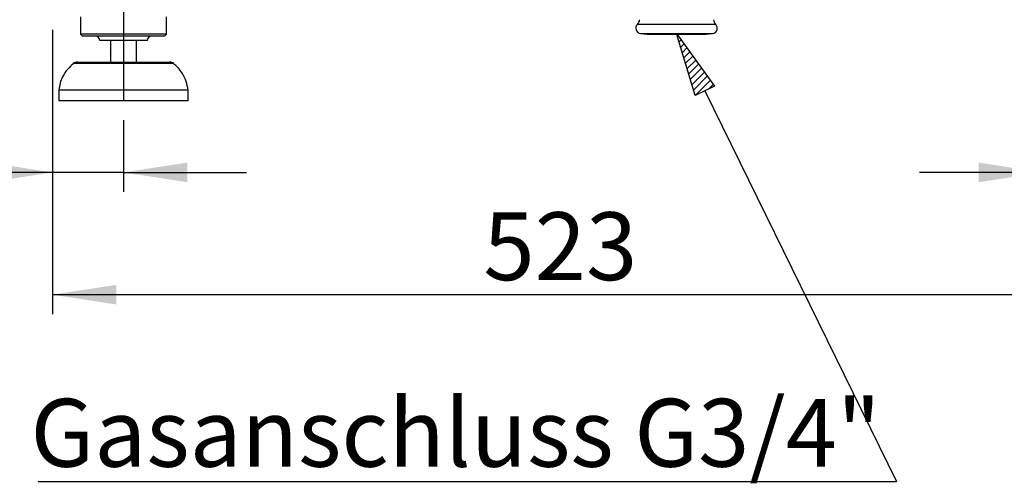
# Model space of a CAD drawing. Extents: x 5 to 415, y 5 to 292.
# Drawn here: x 194 to 245, y 173 to 197 of the extents above; entities that cross this region are included whole.
import ezdxf

# ---------------------------------------------------------------- set-up
doc = ezdxf.new("R2010")
doc.units = 0
doc.linetypes.add('CENTERX2', pattern=[20.32, 12.7, -2.54, 2.54, -2.54])
doc.linetypes.add('PHANTOM', pattern=[12.7, 6.35, -1.27, 1.27, -1.27, 1.27, -1.27])
doc.layers.get('0').update_dxf_attribs({"linetype": 'CONTINUOUS'})
doc.layers.add('BEMAßUNG', color=96, linetype='CONTINUOUS')
doc.layers.add('SLD-0', color=179, linetype='CONTINUOUS')
doc.styles.add('SLDTEXTSTYLE0', font='TXT', dxfattribs={"width": 0.75})
doc.styles.add('SLDTEXTSTYLE3', font='TXT', dxfattribs={"width": 0.96})
doc.dimstyles.new('SLDDIMSTYLE0', dxfattribs={"dimtxt": 3.5, "dimasz": 3.302, "dimexe": 0, "dimexo": 0.0625, "dimgap": 0.875, "dimtad": 1, "dimdec": 0, "dimlfac": 12.5, "dimrnd": 1e-09, "dimzin": 12, "dimtxsty": 'SLDTEXTSTYLE0', "dimblk1": 'NONE', "dimblk2": 'NONE', "dimsah": 1, "dimcen": 0.09, "dimazin": 3, "dimtfac": 1, "dimtofl": 0, "dimtmove": 0, "dimatfit": 3, "dimtolj": 1, "dimtzin": 12})

# ---------------------------------------------------------------- blocks, each defined once
blk = doc.blocks.new('SW_NOTE_0_26')
at = {"layer": 'BEMAßUNG', "color": 0, "insert": (0, 56.4), "char_height": 43.75, "attachment_point": 1, "style": 'SLDTEXTSTYLE0'}
blk.add_mtext('Gasanschluss G3/4"', dxfattribs=at)
blk = doc.blocks.new('SW_NOTE_6')
at = {"layer": 'BEMAßUNG'}
blk.add_line((-553.85, 0), (0, 0), dxfattribs=at)
at = {"layer": 'BEMAßUNG', "color": 96}
blk.add_blockref('SW_NOTE_0_26', (-558.87, -3.1), dxfattribs=at)
blk = doc.blocks.new('_D_9')
at = {"layer": 'BEMAßUNG'}
for p, q in [((196.182, 196.472), (196.182, 181.805)), ((254.293, 196.472), (254.293, 181.805)), ((196.182, 182.805), (254.293, 182.805))]:
    blk.add_line(p, q, dxfattribs=at)
for points in [[(196.182, 182.805), (199.484, 182.297), (199.484, 183.313)], [(254.293, 182.805), (250.991, 183.313), (250.991, 182.297)]]:
    blk.add_solid(points, dxfattribs=at)
at = {"layer": 'BEMAßUNG', "insert": (218.427, 187.054), "char_height": 3.5, "attachment_point": 1, "style": 'SLDTEXTSTYLE3'}
blk.add_mtext('523', dxfattribs=at)
blk = doc.blocks.new('_NONE')
blk = doc.blocks.new('_D_10')
at = {"layer": 'BEMAßUNG'}
for p, q in [((196.182, 196.472), (196.182, 188.112)), ((199.848, 191.805), (199.848, 188.112)), ((196.182, 189.112), (188.564, 189.112)), ((199.848, 189.112), (196.182, 189.112)), ((199.848, 189.112), (206.198, 189.112))]:
    blk.add_line(p, q, dxfattribs=at)
for points in [[(196.182, 189.112), (192.88, 189.62), (192.88, 188.604)], [(199.848, 189.112), (203.15, 188.604), (203.15, 189.62)]]:
    blk.add_solid(points, dxfattribs=at)
at = {"layer": 'BEMAßUNG', "insert": (188.564, 193.361), "char_height": 3.5, "attachment_point": 1, "style": 'SLDTEXTSTYLE3'}
blk.add_mtext('33', dxfattribs=at)
blk = doc.blocks.new('_D_11')
at = {"layer": 'BEMAßUNG'}
for p, q in [((247.293, 191.805), (247.293, 188.112)), ((253.959, 191.805), (253.959, 188.112)), ((247.293, 189.112), (240.943, 189.112)), ((247.293, 189.112), (253.959, 189.112)), ((253.959, 189.112), (270.929, 189.112))]:
    blk.add_line(p, q, dxfattribs=at)
for points in [[(247.293, 189.112), (243.991, 189.62), (243.991, 188.604)], [(253.959, 189.112), (257.261, 188.604), (257.261, 189.62)]]:
    blk.add_solid(points, dxfattribs=at)
at = {"layer": 'BEMAßUNG', "char_height": 3.5, "attachment_point": 1, "style": 'SLDTEXTSTYLE3'}
for s, insert in [('%%c', (258.728, 193.361)), ('60', (265.756, 193.415))]:
    blk.add_mtext(s, dxfattribs=dict(at, insert=insert))

msp = doc.modelspace()

# ---------------------------------------------------------------- hatches: boundary and pattern name
at = {"layer": 'BEMAßUNG'}
h = msp.add_hatch(dxfattribs=at)
h.set_pattern_fill('ANSI31', color=256, scale=0.08, style=0)
h.paths.add_polyline_path([(230.356, 193.56), (229.368, 193.074), (228.406, 196.281)], flags=0)

# ---------------------------------------------------------------- linework, layer by layer
at = {"layer": 'BEMAßUNG', "linetype": 'CENTERX2'}
msp.add_line((199.848, 201.083), (199.848, 192.805), dxfattribs=at)
at = {"layer": 'BEMAßUNG'}
for p, q in [((229.368, 193.074), (228.406, 196.281)), ((228.406, 196.281), (230.356, 193.56)), ((230.356, 193.56), (229.368, 193.074)), ((229.862, 193.317), (239.758, 173.166))]:
    msp.add_line(p, q, dxfattribs=at)
at = {"layer": 'SLD-0', "color": 179, "linetype": 'CONTINUOUS'}
for p, q in [((197.626, 197.138), (197.626, 196.25)), ((202.07, 196.25), (202.07, 197.138)), ((197.626, 196.25), (197.737, 196.138)), ((202.07, 196.25), (197.626, 196.25)), ((201.959, 196.138), (202.07, 196.25)), ((226.539, 196.281), (226.886, 196.251)), ((226.886, 196.251), (229.917, 196.251)), ((229.917, 196.251), (230.264, 196.281)), ((201.959, 196.138), (197.737, 196.138)), ((201.07, 195.916), (198.626, 195.916)), ((199.182, 195.916), (199.182, 194.805)), ((200.515, 194.805), (200.515, 195.916)), ((197.47, 194.805), (202.226, 194.805)), ((196.515, 193.361), (196.515, 192.805)), ((203.182, 193.361), (196.515, 193.361)), ((203.182, 192.805), (203.182, 193.361)), ((203.182, 192.805), (196.515, 192.805))]:
    msp.add_line(p, q, dxfattribs=at)
at = {"layer": 'SLD-0', "color": 8, "linetype": 'PHANTOM'}
for p, q in [((228.402, 196.743), (226.382, 196.743)), ((230.421, 196.743), (228.402, 196.743)), ((226.539, 196.281), (228.402, 196.281)), ((228.402, 196.281), (230.264, 196.281)), ((202.447, 194.722), (197.25, 194.722))]:
    msp.add_line(p, q, dxfattribs=at)
at = {"layer": 'SLD-0', "color": 179, "linetype": 'CONTINUOUS'}
for centre, radius, start, end in [((226.563, 196.547), 0.267, 132.5261, 265), ((226.157, 196.989), 0.333, 312.5261, 0), ((230.24, 196.547), 0.267, 275, 47.4739), ((230.646, 196.989), 0.333, 180, 227.4739), ((198.404, 195.916), 0.222, 0, 90), ((201.293, 195.916), 0.222, 90, 180), ((197.47, 194.472), 0.333, 90, 131.4599), ((202.226, 194.472), 0.333, 48.5401, 90)]:
    msp.add_arc(centre, radius, start, end, dxfattribs=at)
for points, knots in [([(197.261, 194.721), (197.161, 194.63), (196.942, 194.434), (196.714, 194.085), (196.562, 193.715), (196.531, 193.479), (196.515, 193.361)], [0, 0, 0, 0, 0.253409, 0.552534, 0.776517, 1, 1, 1, 1]), ([(203.182, 193.361), (203.159, 193.511), (203.114, 193.813), (202.913, 194.202), (202.683, 194.504), (202.515, 194.653), (202.442, 194.717)], [0, 0, 0, 0, 0.285308, 0.575343, 0.818071, 1, 1, 1, 1])]:
    msp.add_open_spline(points, degree=3, knots=knots, dxfattribs=at)

# ---------------------------------------------------------------- block references
at = {"color": 7, "linetype": 'CONTINUOUS', "xscale": 0.08, "yscale": 0.08, "zscale": 0.08}
msp.add_blockref('SW_NOTE_6', (239.758, 173.166), dxfattribs=at)

# ---------------------------------------------------------------- dimensions: what is measured, and where the dimension line sits
at = {"layer": 'BEMAßUNG'}
for base, p1, p2, picture, middle in [((199.848, 189.112), (196.182, 197.472), (199.848, 192.805), '_D_10', (191.15, 189.112)), ((196.182, 182.805), (254.293, 197.472), (196.182, 197.472), '_D_9', (222.306, 182.805))]:
    dim = msp.add_linear_dim(base=base, p1=p1, p2=p2, dimstyle='SLDDIMSTYLE0', dxfattribs=at)
    dim.commit()
    dim.dimension.update_dxf_attribs({"geometry": picture, "text_midpoint": middle, "dimtype": 160})
dim = msp.add_linear_dim(base=(247.293, 189.112), p1=(253.959, 192.805), p2=(247.293, 192.805), text='%%c<>', dimstyle='SLDDIMSTYLE0', dxfattribs=at)
dim.commit()
dim.dimension.update_dxf_attribs({"geometry": '_D_11', "text_midpoint": (265.703, 189.112), "dimtype": 160})

doc.saveas('drawing.dxf')
